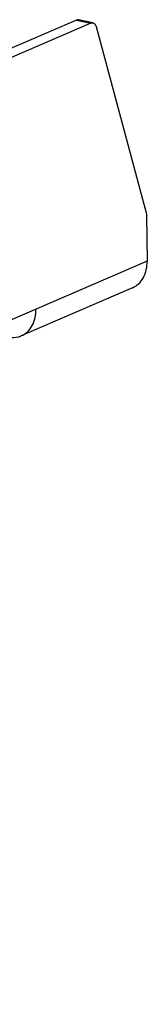
# Model space of a CAD drawing. Units: millimetres. Extents: x 0 to 7000, y 0 to 4950.
# Drawn here: x 6757 to 6785, y 440 to 659 of the extents above; entities that cross this region are included whole.
import ezdxf

# ---------------------------------------------------------------- set-up
doc = ezdxf.new("R2010")
doc.units = ezdxf.units.MM
doc.header["$LTSCALE"] = 385
doc.layers.add('PAN005TEKEN', color=7, linetype='CONTINUOUS')

msp = doc.modelspace()

# ---------------------------------------------------------------- linework, layer by layer
at = {"layer": 'PAN005TEKEN', "color": 5, "linetype": 'Continuous'}
for p, q in [((6769.398, 659.026), (6410.277, 503.438)), ((6772.622, 658.341), (6413.501, 502.754)), ((6769.398, 659.026), (6772.622, 658.341)), ((6773.067, 658.395), (6769.843, 659.079)), ((6773.753, 657.571), (6784.871, 616.086)), ((6784.953, 615.466), (6785.107, 605.337)), ((6785.107, 605.337), (6402.788, 439.699)), ((6781.84, 599.366), (6757.131, 588.661))]:
    msp.add_line(p, q, dxfattribs=at)
for points in [[(6769.843, 659.079), (6769.697, 659.11), (6769.535, 659.085), (6769.398, 659.026)], [(6772.622, 658.341), (6772.759, 658.4), (6772.921, 658.426), (6773.067, 658.395)], [(6784.871, 616.086), (6784.925, 615.885), (6784.949, 615.674), (6784.953, 615.466)]]:
    msp.add_open_spline(points, degree=3, dxfattribs=at)
for points, knots in [([(6773.067, 658.395), (6773.145, 658.378), (6773.493, 658.23), (6773.679, 657.85), (6773.753, 657.571)], [0, 0, 0, 0, 0.2167162, 1, 1, 1, 1]), ([(6781.84, 599.366), (6782.343, 599.584), (6783.3, 600.222), (6784.754, 602.158), (6785.127, 604.073), (6785.107, 605.337)], [0, 0, 0, 0, 0.2297884, 0.4702771, 1, 1, 1, 1]), ([(6757.131, 588.661), (6757.635, 588.879), (6758.592, 589.517), (6760.045, 591.453), (6760.418, 593.368), (6760.399, 594.632)], [0, 0, 0, 0, 0.2297884, 0.4702771, 1, 1, 1, 1]), ([(6754.067, 588.391), (6754.33, 588.335), (6755.355, 588.188), (6756.429, 588.356), (6757.131, 588.661)], [0, 0, 0, 0, 0.2600143, 1, 1, 1, 1])]:
    msp.add_open_spline(points, degree=3, knots=knots, dxfattribs=at)

doc.saveas('drawing.dxf')
